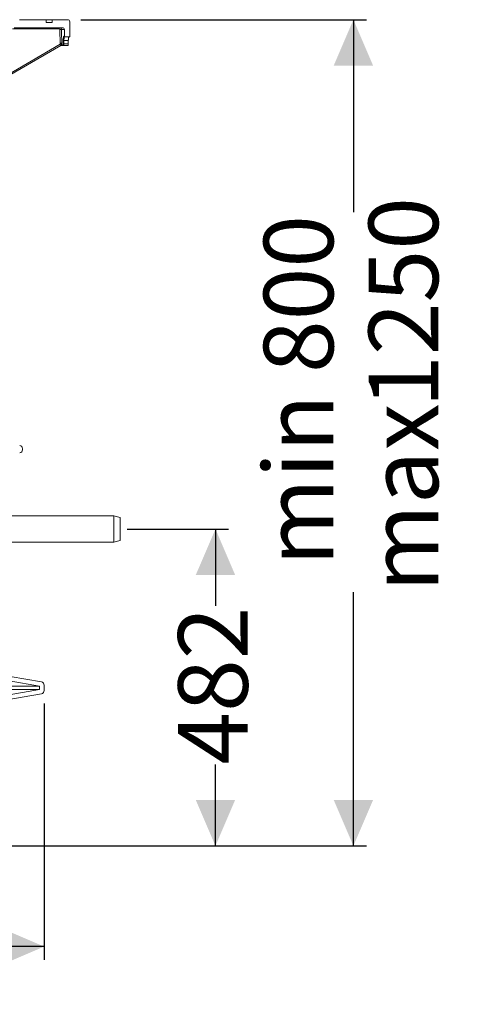
# Model space of a CAD drawing. Units: millimetres. Extents: x 2215 to 4214, y 516 to 3699.
# Drawn here: x 3528 to 4214, y 2201 to 3699 of the extents above; entities that cross this region are included whole.
import ezdxf

# ---------------------------------------------------------------- set-up
doc = ezdxf.new("R2010")
doc.units = ezdxf.units.MM
doc.header["$LTSCALE"] = 20
doc.layers.add('MAßLINIE_MAßZEICHNUNGEN', color=7, linetype='Continuous')
doc.styles.add('SLDTEXTSTYLE0', font='TXT', dxfattribs={"width": 0.7})
doc.dimstyles.new('SLDDIMSTYLE0', dxfattribs={"dimtxt": 105.833333, "dimasz": 70, "dimexe": 0, "dimexo": 0.0625, "dimgap": 26.458333, "dimtad": 0, "dimdec": 0, "dimrnd": 1e-09, "dimzin": 12, "dimdsep": 46, "dimtxsty": 'SLDTEXTSTYLE0', "dimsah": 1, "dimcen": 0.09, "dimadec": 0, "dimazin": 3, "dimtfac": 1, "dimtdec": 0, "dimtofl": 0, "dimtmove": 0, "dimatfit": 3, "dimfxl": 0, "dimfrac": 2, "dimtolj": 1, "dimtzin": 12, "dimarcsym": 0})

# ---------------------------------------------------------------- blocks, each defined once
blk = doc.blocks.new('_D_2')
at = {"layer": 'MAßLINIE_MAßZEICHNUNGEN', "color": 7}
for p, q in [((2759.2, 2658.7), (2759.2, 2269.1)), ((3565.2, 2658.7), (3565.2, 2269.1)), ((2759.2, 2289.1), (2948.5, 2289.1)), ((3565.2, 2289.1), (3349.4, 2289.1))]:
    blk.add_line(p, q, dxfattribs=at)
for points in [[(2759.2, 2289.1), (2829.2, 2259.1), (2829.2, 2319.1)], [(3565.2, 2289.1), (3495.2, 2319.1), (3495.2, 2259.1)]]:
    blk.add_solid(points, dxfattribs=at)
at = {"layer": 'MAßLINIE_MAßZEICHNUNGEN', "color": 7, "char_height": 105.83, "attachment_point": 1, "style": 'SLDTEXTSTYLE0'}
for s, insert in [('%%c', (2948.5, 2340.2)), ('806', (3100.1, 2340.2))]:
    blk.add_mtext(s, dxfattribs=dict(at, insert=insert))
blk = doc.blocks.new('_D_3')
at = {"layer": 'MAßLINIE_MAßZEICHNUNGEN', "color": 7}
for p, q in [((3621, 3699.3), (4055.3, 3699.3)), ((4035.3, 3699.3), (4035.3, 3406.2)), ((4035.3, 2442.3), (4035.3, 2828.4)), ((3437.7, 2442.3), (4055.3, 2442.3))]:
    blk.add_line(p, q, dxfattribs=at)
for points in [[(4035.3, 3699.3), (4005.3, 3629.3), (4065.3, 3629.3)], [(4035.3, 2442.3), (4065.3, 2512.3), (4005.3, 2512.3)]]:
    blk.add_solid(points, dxfattribs=at)
at = {"layer": 'MAßLINIE_MAßZEICHNUNGEN', "color": 7, "char_height": 105.83, "attachment_point": 1, "rotation": 90, "style": 'SLDTEXTSTYLE0'}
for s, insert in [('1250', (4058.4, 3108.9)), ('min 800', (3898.9, 2867.9)), ('max', (4058.4, 2828.4))]:
    blk.add_mtext(s, dxfattribs=dict(at, insert=insert))
blk = doc.blocks.new('_D_4')
at = {"layer": 'MAßLINIE_MAßZEICHNUNGEN', "color": 7}
for p, q in [((3691.3, 2924.3), (3845.6, 2924.3)), ((3825.6, 2924.3), (3825.6, 2807.4)), ((3825.6, 2442.3), (3825.6, 2566)), ((3437.7, 2442.3), (3845.6, 2442.3))]:
    blk.add_line(p, q, dxfattribs=at)
for points in [[(3825.6, 2924.3), (3795.6, 2854.3), (3855.6, 2854.3)], [(3825.6, 2442.3), (3855.6, 2512.3), (3795.6, 2512.3)]]:
    blk.add_solid(points, dxfattribs=at)
at = {"layer": 'MAßLINIE_MAßZEICHNUNGEN', "color": 7, "insert": (3768.9, 2566), "char_height": 105.83, "attachment_point": 1, "rotation": 90, "style": 'SLDTEXTSTYLE0'}
blk.add_mtext('482', dxfattribs=at)

msp = doc.modelspace()

# ---------------------------------------------------------------- linework, layer by layer
at = {"color": 7, "linetype": 'Continuous', "lineweight": 18}
for p, q in [((3588.1, 3685.2), (3517, 3685.2)), ((3519.8, 3687.1), (3593, 3687.1)), ((3527.8, 3699.3), (3568.2, 3699.3)), ((3568.2, 3699.3), (3568.5, 3695.2)), ((3577.3, 3699.3), (3568.2, 3699.3)), ((3577.3, 3695.2), (3568.5, 3695.2)), ((3577.3, 3699.3), (3577.3, 3695.2)), ((3601, 3699.3), (3577.3, 3699.3)), ((3604, 3673), (3604, 3696.2)), ((3589.6, 3661.9), (3589.1, 3684.2)), ((3596, 3684.2), (3591.5, 3684.2)), ((3595, 3674), (3596.3, 3674)), ((3596, 3684.2), (3596.3, 3674)), ((3597.3, 3673), (3596, 3673)), ((3597.3, 3673), (3604, 3673)), ((3483, 3599.6), (3589.6, 3661.9)), ((3483, 3597.5), (3590.3, 3660.2)), ((3594.7, 3659.9), (3589.7, 3659.9)), ((3591.4, 3660.9), (3590.3, 3660.2)), ((3593.7, 3660.9), (3591.3, 3660.9)), ((3601.2, 3659.9), (3594.7, 3659.9)), ((3595.1, 3662.4), (3601.6, 3662.4)), ((3595.2, 3667.5), (3601.9, 3667.5)), ((3532.2, 3045), (3532.2, 3046.6)), ((3671.3, 2944.3), (3462.7, 2944.3)), ((3680.7, 2941.8), (3671.3, 2944.3)), ((3671.3, 2924.3), (3671.3, 2944.3)), ((3680.7, 2941.8), (3680.7, 2924.3)), ((3671.3, 2904.3), (3671.3, 2924.3)), ((3680.7, 2924.3), (3680.7, 2906.8)), ((3671.3, 2904.3), (3680.7, 2906.8)), ((3462.7, 2904.3), (3671.3, 2904.3)), ((3513.4, 2700.1), (3561, 2691.7)), ((3512.2, 2693.2), (3558.2, 2685.1)), ((3558.2, 2685.1), (3516.2, 2685.1)), ((3558.2, 2685.1), (3558.2, 2680.4)), ((3565.2, 2686.8), (3565.2, 2678.7)), ((3558.2, 2680.4), (3503.3, 2670.7)), ((3561, 2673.8), (3505.2, 2663.9)), ((3558.2, 2680.4), (3516.2, 2680.4))]:
    msp.add_line(p, q, dxfattribs=at)
at = {"color": 7, "linetype": 'Continuous', "lineweight": 18, "flags": 128}
msp.add_lwpolyline([(3591.5, 3684.2), (3591.6, 3680.2), (3591.9, 3664.3)], dxfattribs=at)
at = {"color": 7, "linetype": 'Continuous', "lineweight": 18}
for centre, radius, start, end in [((3591.3, 3685.6), 3.19, 151.8429, 188.5022), ((3593, 3684.1), 3.03, 1.5, 90), ((3601, 3696.2), 3.03, 0, 90), ((3590.4, 3654), 30.2, 87.9568, 92.3905), ((3596, 3674), 1.01, 181.4095, 269.9186), ((3597.3, 3674), 1.01, 181.5, 270), ((3587, 3659.9), 3.27, 5.5107, 37.9846), ((3594.7, 3660.9), 1.01, 181.3017, 269.8106), ((3594.9, 3663.4), 1.02, 211.5725, 277.4469), ((3595.1, 3668.5), 1.01, 211.2618, 277.7893), ((3527.2, 3046.6), 5, 0, 80), ((3527.2, 3045), 5, 280, 0), ((3560.2, 2686.8), 5, 0, 80), ((3560.2, 2678.7), 5, 280, 0)]:
    msp.add_arc(centre, radius, start, end, dxfattribs=at)
for centre, major_axis, ratio, start_param, end_param in [((3162.2, 3709.5), (0, 752.1), 0.576756, 4.649721, 4.656448), ((3162.2, 3742.1), (0, 765.3), 0.57735, 4.608071, 4.614703)]:
    msp.add_ellipse(centre, major_axis=major_axis, ratio=ratio, start_param=start_param, end_param=end_param, dxfattribs=at)
for points, knots in [([(3589.1, 3684.2), (3589.1, 3684.3), (3589.1, 3684.4), (3589, 3684.7), (3588.8, 3685), (3588.5, 3685.1), (3588.2, 3685.2), (3588.1, 3685.2)], [0, 0, 0, 0, 0.126311, 0.34476, 0.563217, 0.781615, 1, 1, 1, 1]), ([(3588.5, 3687.1), (3588.8, 3687.1), (3589.5, 3687), (3590.4, 3686.5), (3591.1, 3685.8), (3591.4, 3684.9), (3591.4, 3684.4), (3591.5, 3684.2)], [0, 0, 0, 0, 0.218407, 0.436781, 0.655223, 0.873687, 1, 1, 1, 1]), ([(3594.2, 3667.9), (3594.3, 3668.5), (3594.3, 3669.6), (3594.4, 3671.1), (3594.5, 3672.3), (3594.7, 3673.2), (3594.8, 3673.9), (3595, 3673.9), (3595, 3674)], [0, 0, 0, 0, 0.158554, 0.321717, 0.480141, 0.643141, 0.818442, 1, 1, 1, 1]), ([(3596, 3673), (3596, 3673), (3595.8, 3672.9), (3595.6, 3672.1), (3595.4, 3670.5), (3595.3, 3668.5), (3595.2, 3667.5)], [0, 0, 0, 0, 0.175851, 0.357942, 0.678986, 1, 1, 1, 1]), ([(3602.8, 3673), (3602.7, 3672.9), (3602.5, 3672.8), (3602.2, 3671.2), (3602, 3669.2), (3601.9, 3667.8), (3601.9, 3667.5)], [0, 0, 0, 0, 0.256735, 0.579657, 0.902622, 1, 1, 1, 1]), ([(3589.6, 3661.9), (3589.9, 3662.2), (3590.4, 3662.8), (3591.1, 3663.5), (3591.6, 3664), (3591.8, 3664.2), (3591.9, 3664.2), (3591.9, 3664.3), (3591.9, 3664.3)], [0, 0, 0, 0, 0.276315, 0.542359, 0.769794, 0.898632, 0.950837, 1, 1, 1, 1]), ([(3591.9, 3664.3), (3591.9, 3664.3), (3591.9, 3663.8), (3591.8, 3662.8), (3591.7, 3661.6), (3591.5, 3661), (3591.4, 3660.9), (3591.4, 3660.9)], [0, 0, 0, 0, 0.001684, 0.342995, 0.680856, 0.860536, 1, 1, 1, 1]), ([(3593.7, 3660.9), (3593.8, 3660.9), (3593.9, 3661), (3594, 3661.8), (3594, 3662.5), (3594.1, 3662.9)], [0, 0, 0, 0, 0.358419, 0.679057, 1, 1, 1, 1]), ([(3594.1, 3662.9), (3594.1, 3663.5), (3594.1, 3665.1), (3594.2, 3666.8), (3594.2, 3667.9)], [0, 0, 0, 0, 0.346452, 1, 1, 1, 1]), ([(3595.1, 3662.4), (3595.1, 3661.9), (3595, 3661), (3594.9, 3660.1), (3594.8, 3659.9), (3594.7, 3659.9)], [0, 0, 0, 0, 0.32098, 0.641657, 1, 1, 1, 1]), ([(3601.6, 3662.4), (3601.6, 3661.9), (3601.5, 3661), (3601.4, 3660.1), (3601.2, 3659.9), (3601.2, 3659.9)], [0, 0, 0, 0, 0.321683, 0.643312, 1, 1, 1, 1])]:
    msp.add_open_spline(points, degree=3, knots=knots, dxfattribs=at)

# ---------------------------------------------------------------- dimensions: what is measured, and where the dimension line sits
at = {"layer": 'MAßLINIE_MAßZEICHNUNGEN', "color": 7}
dim = msp.add_linear_dim(base=(4035.3, 2442.3), p1=(3601, 3699.3), p2=(3417.7, 2442.3), angle=90, text='min 800\\Pmax <>', dimstyle='SLDDIMSTYLE0', dxfattribs=at)
dim.commit()
dim.dimension.update_dxf_attribs({"geometry": '_D_3', "text_midpoint": (4035.3, 3117.3), "dimtype": 160})
dim = msp.add_linear_dim(base=(3825.6, 2924.3), p1=(3417.7, 2442.3), p2=(3671.3, 2924.3), angle=90, dimstyle='SLDDIMSTYLE0', dxfattribs=at)
dim.commit()
dim.dimension.update_dxf_attribs({"geometry": '_D_4', "text_midpoint": (3825.6, 2686.7), "dimtype": 160})
dim = msp.add_linear_dim(base=(2759.2, 2289.1), p1=(3565.2, 2678.7), p2=(2759.2, 2678.7), text='%%c<>', dimstyle='SLDDIMSTYLE0', dxfattribs=at)
dim.commit()
dim.dimension.update_dxf_attribs({"geometry": '_D_2', "text_midpoint": (3148.9, 2289.1), "dimtype": 160})

doc.saveas('drawing.dxf')
